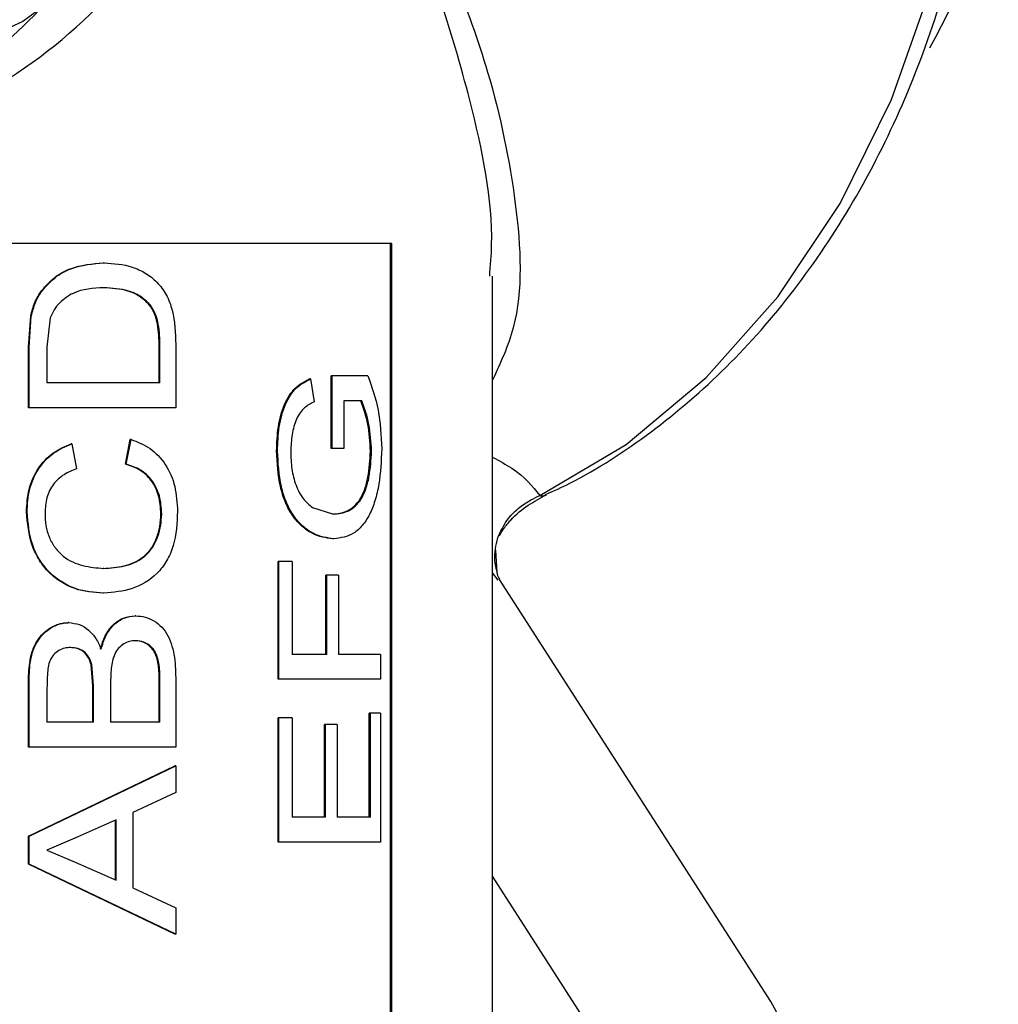
# Model space of a CAD drawing. Units: inches. Extents: x 0 to 123, y 0 to 119.
# Drawn here: x 96 to 97, y 46 to 47 of the extents above; entities that cross this region are included whole.
import ezdxf

# ---------------------------------------------------------------- set-up
doc = ezdxf.new("R2010")
doc.units = ezdxf.units.IN
doc.header["$MEASUREMENT"] = 0

msp = doc.modelspace()

# ---------------------------------------------------------------- linework, layer by layer
at = {"color": 7, "linetype": 'Continuous', "lineweight": 25}
for p, q in [((96.41717, 46.88593), (96.09877, 46.88593)), ((96.41628, 45.38593), (96.41628, 46.88593)), ((96.41717, 45.38593), (96.41717, 46.88593)), ((96.49803, 45.31593), (96.49803, 46.85965)), ((96.12598, 46.80269), (96.12778, 46.82771)), ((96.12645, 46.80269), (96.12825, 46.82771)), ((96.14335, 46.82634), (96.14081, 46.80295)), ((96.24408, 46.80499), (96.24408, 46.75429)), ((96.12598, 46.75429), (96.12598, 46.80269)), ((96.12645, 46.80269), (96.12598, 46.80269)), ((96.12645, 46.75429), (96.12645, 46.80269)), ((96.14081, 46.80295), (96.14081, 46.77425)), ((96.23073, 46.77425), (96.23073, 46.80343)), ((96.23135, 46.80343), (96.23073, 46.80343)), ((96.23135, 46.77425), (96.23135, 46.80343)), ((96.23135, 46.77425), (96.14081, 46.77425)), ((96.35211, 46.77737), (96.35491, 46.75911)), ((96.3686, 46.72162), (96.3686, 46.7797)), ((96.36941, 46.7797), (96.3686, 46.7797)), ((96.36941, 46.72162), (96.36941, 46.7797)), ((96.39808, 46.7797), (96.36941, 46.7797)), ((96.39328, 46.75973), (96.3787, 46.75973)), ((96.3787, 46.75973), (96.3787, 46.72162)), ((96.12645, 46.75429), (96.12598, 46.75429)), ((96.24408, 46.75429), (96.12645, 46.75429)), ((96.1607, 46.72525), (96.16436, 46.70529)), ((96.20383, 46.70892), (96.2076, 46.72888)), ((96.20441, 46.70892), (96.20819, 46.72888)), ((96.20819, 46.72888), (96.2076, 46.72888)), ((96.32561, 46.71963), (96.32485, 46.71963)), ((96.36941, 46.72162), (96.3686, 46.72162)), ((96.3787, 46.72162), (96.36941, 46.72162)), ((96.35368, 46.67426), (96.37043, 46.66899)), ((96.37043, 46.66899), (96.36961, 46.66899)), ((96.50163, 46.62208), (96.50064, 46.64007)), ((96.32604, 46.5365), (96.32604, 46.63087)), ((96.3268, 46.63087), (96.32604, 46.63087)), ((96.3268, 46.5365), (96.3268, 46.63087)), ((96.33737, 46.63087), (96.3268, 46.63087)), ((96.33737, 46.63087), (96.33737, 46.55646)), ((96.18631, 46.62543), (96.18576, 46.62543)), ((96.36437, 46.55646), (96.36437, 46.61999)), ((96.36518, 46.61999), (96.36437, 46.61999)), ((96.36518, 46.55646), (96.36518, 46.61999)), ((96.37461, 46.61999), (96.36518, 46.61999)), ((96.37461, 46.61999), (96.37461, 46.55646)), ((96.50351, 46.61697), (96.50322, 46.61781)), ((96.72119, 46.27795), (96.50359, 46.61647)), ((96.21205, 46.58732), (96.21146, 46.58732)), ((96.36518, 46.55646), (96.33737, 46.55646)), ((96.40825, 46.55646), (96.37461, 46.55646)), ((96.40825, 46.55646), (96.40825, 46.5365)), ((96.1776, 46.5312), (96.1762, 46.54821)), ((96.17674, 46.54821), (96.1762, 46.54821)), ((96.17815, 46.5312), (96.17674, 46.54821)), ((96.23073, 46.50202), (96.23073, 46.53551)), ((96.23135, 46.53551), (96.23073, 46.53551)), ((96.23135, 46.50202), (96.23135, 46.53551)), ((96.3268, 46.5365), (96.32604, 46.5365)), ((96.40825, 46.5365), (96.3268, 46.5365)), ((96.12598, 46.48206), (96.12598, 46.53506)), ((96.12645, 46.53506), (96.12598, 46.53506)), ((96.12645, 46.48206), (96.12645, 46.53506)), ((96.14081, 46.52899), (96.14081, 46.50202)), ((96.1776, 46.50202), (96.1776, 46.5312)), ((96.17815, 46.5312), (96.1776, 46.5312)), ((96.17815, 46.50202), (96.17815, 46.5312)), ((96.19178, 46.53321), (96.19178, 46.50202)), ((96.24408, 46.5352), (96.24408, 46.48206)), ((96.32604, 46.40583), (96.32604, 46.50565)), ((96.3268, 46.50565), (96.32604, 46.50565)), ((96.3268, 46.40583), (96.3268, 46.50565)), ((96.33737, 46.50565), (96.3268, 46.50565)), ((96.33737, 46.50565), (96.33737, 46.42579)), ((96.39921, 46.42579), (96.39921, 46.50928)), ((96.40007, 46.50928), (96.39921, 46.50928)), ((96.40007, 46.42579), (96.40007, 46.50928)), ((96.40825, 46.50928), (96.40007, 46.50928)), ((96.40825, 46.50928), (96.40825, 46.40583)), ((96.17815, 46.50202), (96.14081, 46.50202)), ((96.23135, 46.50202), (96.19178, 46.50202)), ((96.3633, 46.42579), (96.3633, 46.5002)), ((96.36411, 46.5002), (96.3633, 46.5002)), ((96.36411, 46.42579), (96.36411, 46.5002)), ((96.37358, 46.5002), (96.36411, 46.5002)), ((96.37358, 46.5002), (96.37358, 46.42579)), ((96.12645, 46.48206), (96.12598, 46.48206)), ((96.24408, 46.48206), (96.12645, 46.48206)), ((96.12598, 46.41074), (96.24344, 46.46694)), ((96.12645, 46.41074), (96.24408, 46.46694)), ((96.24408, 46.46694), (96.24344, 46.46694)), ((96.24408, 46.46694), (96.24408, 46.44576)), ((96.24408, 46.44576), (96.20962, 46.42965)), ((96.20962, 46.42965), (96.20962, 46.3693)), ((96.36411, 46.42579), (96.33737, 46.42579)), ((96.40007, 46.42579), (96.37358, 46.42579)), ((96.19627, 46.42364), (96.16508, 46.40989)), ((96.1957, 46.37532), (96.1957, 46.42364)), ((96.19627, 46.37532), (96.19627, 46.42364)), ((96.12598, 46.38822), (96.12598, 46.41074)), ((96.12645, 46.41074), (96.12598, 46.41074)), ((96.12645, 46.38822), (96.12645, 46.41074)), ((96.16508, 46.40989), (96.14081, 46.39948)), ((96.3268, 46.40583), (96.32604, 46.40583)), ((96.40825, 46.40583), (96.3268, 46.40583)), ((96.14081, 46.39948), (96.16339, 46.38981)), ((96.24344, 46.33202), (96.12598, 46.38822)), ((96.12645, 46.38822), (96.12598, 46.38822)), ((96.24408, 46.33202), (96.12645, 46.38822)), ((96.16339, 46.38981), (96.19627, 46.37532)), ((96.20962, 46.3693), (96.24408, 46.3532)), ((96.24408, 46.3532), (96.24408, 46.33202)), ((96.24408, 46.33202), (96.24344, 46.33202))]:
    msp.add_line(p, q, dxfattribs=at)
at = {"color": 8, "linetype": 'Continuous', "lineweight": 25}
for p, q in [((96.50258, 46.61586), (96.49803, 46.62173)), ((96.693, 46.07518), (96.49803, 46.3785))]:
    msp.add_line(p, q, dxfattribs=at)
at = {"color": 8, "linetype": 'Continuous', "lineweight": 25, "flags": 128}
for points in [[(96.53584, 46.68387), (96.60511, 46.72489), (96.66919, 46.77837), (96.72679, 46.84323), (96.77672, 46.91813), (96.81797, 47.00155), (96.8497, 47.09179), (96.87125, 47.18702), (96.8822, 47.28527), (96.88231, 47.38457), (96.87158, 47.48287), (96.85024, 47.57817), (96.81872, 47.66853), (96.77765, 47.75212), (96.72789, 47.82721), (96.67044, 47.89228), (96.60647, 47.946), (96.5373, 47.98729), (96.49803, 48.00419)], [(96.693, 46.07518), (96.72073, 46.12691), (96.73636, 46.17666), (96.73928, 46.2225), (96.72938, 46.26268), (96.72119, 46.27795)]]:
    msp.add_lwpolyline(points, dxfattribs=at)
at = {"color": 7, "linetype": 'Continuous', "lineweight": 25, "flags": 128}
msp.add_lwpolyline([(96.17661, 47.10437), (96.12139, 47.06408), (96.06176, 47.03647), (95.99943, 47.02232), (95.93616, 47.02204), (95.87376, 47.03563), (95.81399, 47.06272), (95.75855, 47.10252)], dxfattribs=at)
at = {"color": 7, "linetype": 'Continuous', "lineweight": 25}
msp.add_arc((96.32781, 47.33152), 0.59549, 331.00698, 1.42957, dxfattribs=at)
for points, knots in [([(95.83079, 48.0494), (95.82179, 48.04846), (95.77632, 48.04374), (95.69986, 47.99789), (95.61223, 47.91671), (95.53962, 47.79764), (95.51089, 47.68757), (95.45269, 47.50403), (95.56844, 47.54883), (95.46674, 47.37212), (95.54436, 47.24981), (95.60214, 47.12772), (95.6924, 47.03713), (95.79503, 46.97735), (95.90667, 46.95444), (96.01892, 46.96909), (96.12469, 47.02078), (96.21644, 47.1059), (96.28839, 47.21842), (96.33568, 47.35097), (96.35493, 47.49434), (96.34533, 47.6388), (96.30749, 47.77457), (96.24392, 47.89221), (96.15936, 47.98399), (96.05957, 48.04344), (95.95138, 48.06645), (95.84234, 48.05177), (95.74012, 48.00009), (95.65152, 47.91497), (95.58328, 47.80244), (95.53784, 47.66995), (95.53122, 47.57394), (95.52794, 47.52634)], [0, 0, 0, 0, 0.008376, 0.042349, 0.075742, 0.109134, 0.143107, 0.176499, 0.191117, 0.227328, 0.261301, 0.294694, 0.328087, 0.362059, 0.395452, 0.428845, 0.462817, 0.49621, 0.529603, 0.563576, 0.596968, 0.630361, 0.664333, 0.697726, 0.731118, 0.765092, 0.798484, 0.831877, 0.865849, 0.899242, 0.932635, 0.966608, 1, 1, 1, 1]), ([(95.55142, 47.5249), (95.53595, 47.48339), (95.50626, 47.40373), (95.55842, 47.27426), (95.61461, 47.17053), (95.69399, 47.08847), (95.78594, 47.03558), (95.88549, 47.01507), (95.9857, 47.02815), (96.08012, 47.07419), (96.16204, 47.15003), (96.22631, 47.25027), (96.26864, 47.36836), (96.28597, 47.4961), (96.2776, 47.6248), (96.24407, 47.74576), (96.18762, 47.85056), (96.11246, 47.93233), (96.02375, 47.9853), (95.92753, 48.00579), (95.83058, 47.99272), (95.73967, 47.94667), (95.66102, 47.87084), (95.60001, 47.77059), (95.56119, 47.6525), (95.54713, 47.52477), (95.55877, 47.39608), (95.5958, 47.27507), (95.65552, 47.17045), (95.73398, 47.08797), (95.82607, 47.0377), (95.89657, 47.01623), (95.93306, 47.02153), (95.93669, 47.02206)], [0, 0, 0, 0, 0.036434, 0.06991, 0.102813, 0.135717, 0.169192, 0.202096, 0.234999, 0.268474, 0.301379, 0.334282, 0.367757, 0.400661, 0.433565, 0.46704, 0.499944, 0.532847, 0.566322, 0.599226, 0.63213, 0.665605, 0.698509, 0.731412, 0.764888, 0.797791, 0.830695, 0.86417, 0.897074, 0.929978, 0.963453, 0.996357, 1, 1, 1, 1]), ([(96.54052, 46.68453), (96.54701, 46.68752), (96.57639, 46.70106), (96.62594, 46.73347), (96.68644, 46.78526), (96.74084, 46.84733), (96.78834, 46.91813), (96.82802, 46.99652), (96.85916, 47.08104), (96.88119, 47.17017), (96.89372, 47.26228), (96.89654, 47.35573), (96.88959, 47.44887), (96.87297, 47.54004), (96.84694, 47.62763), (96.8119, 47.71006), (96.76844, 47.78585), (96.71726, 47.85351), (96.65931, 47.91201), (96.59546, 47.95922), (96.54119, 47.99018), (96.50761, 48.00082), (96.49803, 48.00386)], [0, 0, 0, 0, 0.0149359, 0.067636, 0.1205366, 0.1737101, 0.2271014, 0.2806392, 0.3342635, 0.3879352, 0.4416269, 0.4953351, 0.5490643, 0.6028173, 0.6566035, 0.7104204, 0.7642534, 0.818067, 0.8718013, 0.9253743, 0.978693, 1, 1, 1, 1]), ([(95.97889, 46.97599), (96.0148, 46.9898), (96.07797, 47.01408), (96.12912, 47.06728), (96.1512, 47.09023)], [0, 0, 0, 0, 0.568533, 1, 1, 1, 1]), ([(96.13667, 46.84829), (96.13999, 46.85205), (96.14663, 46.85957), (96.16366, 46.86856), (96.17711, 46.86969), (96.18606, 46.87044)], [0, 0, 0, 0, 0.250063, 0.500398, 1, 1, 1, 1]), ([(96.13716, 46.84829), (96.14048, 46.85205), (96.14713, 46.85958), (96.16418, 46.86857), (96.17765, 46.86969), (96.18662, 46.87044)], [0, 0, 0, 0, 0.249974, 0.500288, 1, 1, 1, 1]), ([(96.18662, 46.87044), (96.18653, 46.87044), (96.18634, 46.87044), (96.18616, 46.87044), (96.18606, 46.87044)], [0, 0, 0, 0, 0.499023, 1, 1, 1, 1]), ([(96.18662, 46.87044), (96.19429, 46.8699), (96.20579, 46.86909), (96.21983, 46.86262), (96.22925, 46.85531), (96.23695, 46.84527), (96.24313, 46.82825), (96.2437, 46.81429), (96.24408, 46.80499)], [0, 0, 0, 0, 0.250136, 0.375462, 0.500603, 0.62557, 0.750453, 1, 1, 1, 1]), ([(96.12778, 46.82771), (96.12872, 46.83143), (96.13014, 46.83701), (96.13353, 46.84375), (96.13563, 46.84678), (96.13667, 46.84829)], [0, 0, 0, 0, 0.499676, 0.749789, 1, 1, 1, 1]), ([(96.12825, 46.82771), (96.1292, 46.83143), (96.13062, 46.83701), (96.13401, 46.84375), (96.13611, 46.84678), (96.13716, 46.84829)], [0, 0, 0, 0, 0.499613, 0.749674, 1, 1, 1, 1]), ([(96.13716, 46.84829), (96.13708, 46.84829), (96.13692, 46.84829), (96.13675, 46.84829), (96.13667, 46.84829)], [0, 0, 0, 0, 0.500456, 1, 1, 1, 1]), ([(96.18636, 46.85048), (96.17791, 46.85007), (96.16523, 46.84946), (96.15231, 46.84011), (96.14625, 46.83301), (96.14432, 46.82857), (96.14335, 46.82634)], [0, 0, 0, 0, 0.499525, 0.74957, 0.87487, 1, 1, 1, 1]), ([(96.22283, 46.83686), (96.22026, 46.83934), (96.21512, 46.84428), (96.20256, 46.84953), (96.19251, 46.8501), (96.1858, 46.85048)], [0, 0, 0, 0, 0.24974, 0.499971, 1, 1, 1, 1]), ([(96.18636, 46.85048), (96.18627, 46.85048), (96.18608, 46.85048), (96.1859, 46.85048), (96.1858, 46.85048)], [0, 0, 0, 0, 0.500977, 1, 1, 1, 1]), ([(96.22343, 46.83686), (96.22086, 46.83934), (96.21571, 46.84428), (96.20314, 46.84953), (96.19307, 46.8501), (96.18636, 46.85048)], [0, 0, 0, 0, 0.24967, 0.499902, 1, 1, 1, 1]), ([(96.23073, 46.80343), (96.2306, 46.80942), (96.23041, 46.8184), (96.22739, 46.82994), (96.22434, 46.83456), (96.22283, 46.83686)], [0, 0, 0, 0, 0.500322, 0.750376, 1, 1, 1, 1]), ([(96.22343, 46.83686), (96.22333, 46.83686), (96.22313, 46.83686), (96.22293, 46.83686), (96.22283, 46.83686)], [0, 0, 0, 0, 0.500714, 1, 1, 1, 1]), ([(96.23135, 46.80343), (96.23122, 46.80942), (96.23103, 46.81841), (96.228, 46.82994), (96.22495, 46.83456), (96.22343, 46.83686)], [0, 0, 0, 0, 0.500243, 0.750307, 1, 1, 1, 1]), ([(96.12825, 46.82771), (96.12818, 46.82771), (96.12802, 46.82771), (96.12786, 46.82771), (96.12778, 46.82771)], [0, 0, 0, 0, 0.500481, 1, 1, 1, 1]), ([(96.32485, 46.71963), (96.32511, 46.72612), (96.32562, 46.73908), (96.32974, 46.75441), (96.335, 46.76449), (96.34166, 46.77242), (96.34745, 46.77539), (96.35132, 46.77737)], [0, 0, 0, 0, 0.250175, 0.499858, 0.62349, 0.748495, 1, 1, 1, 1]), ([(96.32561, 46.71963), (96.32586, 46.72612), (96.32638, 46.73909), (96.3305, 46.75442), (96.33578, 46.7645), (96.34245, 46.77242), (96.34824, 46.77539), (96.35211, 46.77737)], [0, 0, 0, 0, 0.250046, 0.499637, 0.623584, 0.748535, 1, 1, 1, 1]), ([(96.35211, 46.77737), (96.35197, 46.77737), (96.35171, 46.77737), (96.35145, 46.77737), (96.35132, 46.77737)], [0, 0, 0, 0, 0.4983543, 1, 1, 1, 1]), ([(96.39808, 46.7797), (96.40123, 46.77089), (96.40752, 46.7533), (96.4086, 46.73189), (96.40914, 46.72119)], [0, 0, 0, 0, 0.500615, 1, 1, 1, 1]), ([(96.35491, 46.75911), (96.35227, 46.75767), (96.34831, 46.75552), (96.34357, 46.75038), (96.33983, 46.74348), (96.33681, 46.73286), (96.33641, 46.7238), (96.33621, 46.71927)], [0, 0, 0, 0, 0.250345, 0.375515, 0.500601, 0.750123, 1, 1, 1, 1]), ([(96.40014, 46.71952), (96.39974, 46.72685), (96.39895, 46.74151), (96.3946, 46.75366), (96.39242, 46.75973)], [0, 0, 0, 0, 0.499892, 1, 1, 1, 1]), ([(96.401, 46.71952), (96.4006, 46.72685), (96.39981, 46.74151), (96.39545, 46.75366), (96.39328, 46.75973)], [0, 0, 0, 0, 0.4998389, 1, 1, 1, 1]), ([(96.12438, 46.67069), (96.12474, 46.67688), (96.12545, 46.68924), (96.13306, 46.70606), (96.14515, 46.71896), (96.15516, 46.72315), (96.16018, 46.72525)], [0, 0, 0, 0, 0.2502932, 0.5000107, 0.7497474, 1, 1, 1, 1]), ([(96.12484, 46.67069), (96.1252, 46.67688), (96.12592, 46.68924), (96.13354, 46.70607), (96.14565, 46.71896), (96.15568, 46.72315), (96.1607, 46.72525)], [0, 0, 0, 0, 0.25015, 0.499783, 0.749581, 1, 1, 1, 1]), ([(96.1607, 46.72525), (96.16061, 46.72525), (96.16044, 46.72525), (96.16026, 46.72525), (96.16018, 46.72525)], [0, 0, 0, 0, 0.499391, 1, 1, 1, 1]), ([(96.20819, 46.72888), (96.21345, 46.72681), (96.22389, 46.72271), (96.23643, 46.70952), (96.24432, 46.69141), (96.24509, 46.67788), (96.24547, 46.67109)], [0, 0, 0, 0, 0.2524451, 0.5012245, 0.7498015, 1, 1, 1, 1]), ([(96.37003, 46.64902), (96.36442, 46.64984), (96.35597, 46.65108), (96.34508, 46.65887), (96.33765, 46.66708), (96.33171, 46.67805), (96.32616, 46.69541), (96.32538, 46.70992), (96.32485, 46.71963)], [0, 0, 0, 0, 0.249776, 0.376488, 0.500198, 0.623458, 0.74792, 1, 1, 1, 1]), ([(96.37085, 46.64902), (96.36523, 46.64984), (96.35677, 46.65108), (96.34587, 46.65887), (96.33842, 46.66709), (96.33247, 46.67806), (96.32692, 46.69542), (96.32613, 46.70992), (96.32561, 46.71963)], [0, 0, 0, 0, 0.249952, 0.376721, 0.500443, 0.623828, 0.748206, 1, 1, 1, 1]), ([(96.33621, 46.71927), (96.33636, 46.71454), (96.33665, 46.70509), (96.34003, 46.69174), (96.3459, 46.68068), (96.35109, 46.6764), (96.35368, 46.67426)], [0, 0, 0, 0, 0.250364, 0.500304, 0.749783, 1, 1, 1, 1]), ([(96.36961, 46.66899), (96.37369, 46.66935), (96.37981, 46.6699), (96.38715, 46.67489), (96.39199, 46.68075), (96.39577, 46.68878), (96.39917, 46.70163), (96.39975, 46.71237), (96.40014, 46.71952)], [0, 0, 0, 0, 0.2501, 0.375318, 0.500428, 0.625441, 0.750642, 1, 1, 1, 1]), ([(96.37043, 46.66899), (96.37451, 46.66935), (96.38064, 46.6699), (96.38799, 46.67489), (96.39284, 46.68075), (96.39663, 46.68878), (96.40003, 46.70163), (96.40061, 46.71237), (96.401, 46.71952)], [0, 0, 0, 0, 0.250294, 0.375577, 0.500689, 0.625695, 0.750824, 1, 1, 1, 1]), ([(96.40914, 46.72119), (96.40874, 46.7116), (96.40814, 46.69703), (96.40401, 46.6796), (96.39958, 46.66814), (96.39372, 46.65937), (96.38445, 46.65106), (96.37628, 46.64984), (96.37085, 46.64902)], [0, 0, 0, 0, 0.249476, 0.378748, 0.499778, 0.624493, 0.750195, 1, 1, 1, 1]), ([(96.401, 46.71952), (96.40086, 46.71952), (96.40057, 46.71952), (96.40028, 46.71952), (96.40014, 46.71952)], [0, 0, 0, 0, 0.4989881, 1, 1, 1, 1]), ([(96.16436, 46.70529), (96.16099, 46.70391), (96.15428, 46.70115), (96.14691, 46.69472), (96.14277, 46.68787), (96.13983, 46.68019), (96.13946, 46.6739), (96.13922, 46.66973)], [0, 0, 0, 0, 0.250506, 0.500077, 0.624741, 0.750391, 1, 1, 1, 1]), ([(96.23215, 46.66921), (96.23183, 46.67411), (96.23119, 46.68386), (96.22488, 46.69648), (96.21534, 46.70515), (96.20771, 46.70765), (96.20383, 46.70892)], [0, 0, 0, 0, 0.251357, 0.499855, 0.745144, 1, 1, 1, 1]), ([(96.20441, 46.70892), (96.20431, 46.70892), (96.20411, 46.70892), (96.20392, 46.70892), (96.20383, 46.70892)], [0, 0, 0, 0, 0.499724, 1, 1, 1, 1]), ([(96.23277, 46.66921), (96.23246, 46.67411), (96.23199, 46.68145), (96.22856, 46.69024), (96.22396, 46.69789), (96.21591, 46.70517), (96.20829, 46.70765), (96.20441, 46.70892)], [0, 0, 0, 0, 0.250754, 0.375188, 0.500666, 0.745592, 1, 1, 1, 1]), ([(96.50301, 46.65206), (96.50529, 46.65663), (96.50948, 46.66503), (96.51911, 46.67427), (96.52834, 46.68029), (96.53352, 46.68276), (96.53584, 46.68387)], [0, 0, 0, 0, 0.324456, 0.596165, 0.818542, 1, 1, 1, 1]), ([(96.50356, 46.65149), (96.50405, 46.65241), (96.50517, 46.65452), (96.50824, 46.65902), (96.51934, 46.67281), (96.53139, 46.67919), (96.54135, 46.68446)], [0, 0, 0, 0, 0.0475, 0.108851, 0.263252, 1, 1, 1, 1]), ([(96.18583, 46.60547), (96.17818, 46.60606), (96.16662, 46.60696), (96.15211, 46.61402), (96.14232, 46.62161), (96.13434, 46.63172), (96.12645, 46.64776), (96.1252, 46.66157), (96.12438, 46.67069)], [0, 0, 0, 0, 0.249962, 0.377751, 0.500391, 0.622356, 0.750716, 1, 1, 1, 1]), ([(96.12484, 46.67069), (96.12477, 46.67069), (96.12461, 46.67069), (96.12445, 46.67069), (96.12438, 46.67069)], [0, 0, 0, 0, 0.50049, 1, 1, 1, 1]), ([(96.18638, 46.60547), (96.17872, 46.60606), (96.16715, 46.60696), (96.15261, 46.61402), (96.14282, 46.6216), (96.13482, 46.63171), (96.12692, 46.64776), (96.12567, 46.66157), (96.12484, 46.67069)], [0, 0, 0, 0, 0.250123, 0.377973, 0.500646, 0.6226, 0.750897, 1, 1, 1, 1]), ([(96.13922, 46.66973), (96.13935, 46.66639), (96.13962, 46.65971), (96.14234, 46.65006), (96.14718, 46.64164), (96.15579, 46.6326), (96.16963, 46.62674), (96.18074, 46.62587), (96.18631, 46.62543)], [0, 0, 0, 0, 0.125139, 0.250158, 0.375142, 0.500214, 0.749551, 1, 1, 1, 1]), ([(96.24547, 46.67109), (96.24501, 46.66168), (96.24431, 46.64755), (96.23712, 46.63105), (96.22677, 46.61779), (96.20943, 46.6076), (96.19407, 46.60618), (96.18638, 46.60547)], [0, 0, 0, 0, 0.249563, 0.3746805, 0.4998728, 0.7495713, 1, 1, 1, 1]), ([(96.18576, 46.62543), (96.19138, 46.62576), (96.20259, 46.62643), (96.21589, 46.63202), (96.22433, 46.64075), (96.22874, 46.64938), (96.23165, 46.659), (96.23199, 46.66581), (96.23215, 46.66921)], [0, 0, 0, 0, 0.250357, 0.49982, 0.624809, 0.749811, 0.874899, 1, 1, 1, 1]), ([(96.18631, 46.62543), (96.19194, 46.62576), (96.20317, 46.62643), (96.21648, 46.63202), (96.22494, 46.64075), (96.22936, 46.64938), (96.23227, 46.659), (96.23261, 46.66581), (96.23277, 46.66921)], [0, 0, 0, 0, 0.250477, 0.500057, 0.625049, 0.750002, 0.875003, 1, 1, 1, 1]), ([(96.23277, 46.66921), (96.23267, 46.66921), (96.23247, 46.66921), (96.23226, 46.66921), (96.23215, 46.66921)], [0, 0, 0, 0, 0.4992711, 1, 1, 1, 1]), ([(96.37085, 46.64902), (96.37071, 46.64902), (96.37044, 46.64902), (96.37017, 46.64902), (96.37003, 46.64902)], [0, 0, 0, 0, 0.498367, 1, 1, 1, 1]), ([(96.50469, 46.61475), (96.50353, 46.61682), (96.50218, 46.61923), (96.50179, 46.62191), (96.50174, 46.62229)], [0, 0, 0, 0, 0.860259, 1, 1, 1, 1]), ([(96.18638, 46.60547), (96.18629, 46.60547), (96.1861, 46.60547), (96.18592, 46.60547), (96.18583, 46.60547)], [0, 0, 0, 0, 0.500653, 1, 1, 1, 1]), ([(96.18368, 46.56063), (96.18477, 46.56431), (96.18694, 46.57166), (96.19348, 46.58052), (96.202, 46.5864), (96.2083, 46.58701), (96.21146, 46.58732)], [0, 0, 0, 0, 0.250404, 0.50019, 0.749948, 1, 1, 1, 1]), ([(96.18423, 46.56063), (96.18532, 46.56431), (96.1875, 46.57166), (96.19405, 46.58052), (96.20258, 46.5864), (96.20889, 46.58701), (96.21204, 46.58732)], [0, 0, 0, 0, 0.250252, 0.5000083, 0.7498649, 1, 1, 1, 1]), ([(96.21205, 46.58732), (96.21457, 46.58715), (96.21962, 46.5868), (96.22671, 46.58349), (96.23308, 46.57861), (96.23809, 46.57161), (96.24123, 46.56308), (96.24373, 46.55093), (96.24394, 46.54148), (96.24408, 46.5352)], [0, 0, 0, 0, 0.125125, 0.250194, 0.376178, 0.499973, 0.623551, 0.74998, 1, 1, 1, 1]), ([(96.12598, 46.53506), (96.12615, 46.54067), (96.1264, 46.54908), (96.12914, 46.5599), (96.13261, 46.56729), (96.13765, 46.5735), (96.14382, 46.57812), (96.14956, 46.58068), (96.15432, 46.58172), (96.15672, 46.58182), (96.15792, 46.58187)], [0, 0, 0, 0, 0.250059, 0.375136, 0.500065, 0.621556, 0.749893, 0.874828, 0.937385, 1, 1, 1, 1]), ([(96.12645, 46.53506), (96.12662, 46.54067), (96.12686, 46.54909), (96.12962, 46.5599), (96.13308, 46.56729), (96.13814, 46.5735), (96.14431, 46.57812), (96.15007, 46.58068), (96.15483, 46.58172), (96.15723, 46.58182), (96.15843, 46.58187)], [0, 0, 0, 0, 0.249915, 0.374942, 0.499837, 0.621364, 0.749692, 0.874745, 0.937361, 1, 1, 1, 1]), ([(96.15843, 46.58187), (96.15835, 46.58187), (96.15818, 46.58187), (96.15801, 46.58187), (96.15792, 46.58187)], [0, 0, 0, 0, 0.499398, 1, 1, 1, 1]), ([(96.15843, 46.58187), (96.16124, 46.58156), (96.16685, 46.58094), (96.17435, 46.57623), (96.17932, 46.57047), (96.18238, 46.56502), (96.18361, 46.5621), (96.18423, 46.56063)], [0, 0, 0, 0, 0.249871, 0.499727, 0.749528, 0.874754, 1, 1, 1, 1]), ([(96.21182, 46.56736), (96.21019, 46.56726), (96.20693, 46.56707), (96.20221, 46.56501), (96.19807, 46.56162), (96.19391, 46.55523), (96.19199, 46.5452), (96.19185, 46.53722), (96.19178, 46.53321)], [0, 0, 0, 0, 0.125321, 0.250484, 0.378119, 0.500453, 0.749489, 1, 1, 1, 1]), ([(96.2302, 46.54762), (96.22966, 46.55039), (96.22886, 46.55454), (96.22645, 46.55939), (96.22319, 46.5633), (96.21808, 46.56675), (96.21351, 46.56715), (96.21123, 46.56736)], [0, 0, 0, 0, 0.250154, 0.375384, 0.500521, 0.750031, 1, 1, 1, 1]), ([(96.21182, 46.56736), (96.21172, 46.56736), (96.21152, 46.56736), (96.21132, 46.56736), (96.21123, 46.56736)], [0, 0, 0, 0, 0.500947, 1, 1, 1, 1]), ([(96.23081, 46.54762), (96.23028, 46.55039), (96.22947, 46.55454), (96.22706, 46.55939), (96.2238, 46.5633), (96.21868, 46.56675), (96.21411, 46.56715), (96.21182, 46.56736)], [0, 0, 0, 0, 0.249996, 0.375185, 0.500336, 0.749917, 1, 1, 1, 1]), ([(96.15994, 46.56191), (96.15829, 46.56182), (96.155, 46.56164), (96.15026, 46.55968), (96.14604, 46.55652), (96.14208, 46.55015), (96.14098, 46.5404), (96.14087, 46.5328), (96.14081, 46.52899)], [0, 0, 0, 0, 0.125315, 0.250493, 0.376574, 0.500157, 0.749402, 1, 1, 1, 1]), ([(96.1762, 46.54821), (96.1759, 46.54924), (96.17529, 46.55128), (96.17347, 46.55505), (96.17016, 46.55894), (96.16499, 46.56157), (96.16128, 46.56179), (96.15943, 46.56191)], [0, 0, 0, 0, 0.125421, 0.250657, 0.500002, 0.749675, 1, 1, 1, 1]), ([(96.15994, 46.56191), (96.15986, 46.56191), (96.15968, 46.56191), (96.15951, 46.56191), (96.15943, 46.56191)], [0, 0, 0, 0, 0.501005, 1, 1, 1, 1]), ([(96.17674, 46.54821), (96.17644, 46.54924), (96.17583, 46.55129), (96.174, 46.55505), (96.17069, 46.55894), (96.16551, 46.56157), (96.1618, 46.56179), (96.15994, 46.56191)], [0, 0, 0, 0, 0.125304, 0.250485, 0.499774, 0.749539, 1, 1, 1, 1]), ([(96.23073, 46.53551), (96.23073, 46.53753), (96.23073, 46.54158), (96.23037, 46.54561), (96.2302, 46.54762)], [0, 0, 0, 0, 0.500106, 1, 1, 1, 1]), ([(96.23081, 46.54762), (96.23071, 46.54762), (96.2305, 46.54762), (96.2303, 46.54762), (96.2302, 46.54762)], [0, 0, 0, 0, 0.501648, 1, 1, 1, 1]), ([(96.23135, 46.53551), (96.23135, 46.53753), (96.23135, 46.54158), (96.23099, 46.54561), (96.23081, 46.54762)], [0, 0, 0, 0, 0.5000974, 1, 1, 1, 1])]:
    msp.add_open_spline(points, degree=3, knots=knots, dxfattribs=at)
at = {"color": 8, "linetype": 'Continuous', "lineweight": 25}
for points, knots in [([(96.49803, 47.90437), (96.50365, 47.89069), (96.51811, 47.85549), (96.52137, 47.77478), (96.50271, 47.66168), (96.45008, 47.52479), (96.39129, 47.41945), (96.3518, 47.35769), (96.34155, 47.34249), (96.33942, 47.33774), (96.33919, 47.33581), (96.33944, 47.33428), (96.34076, 47.33087), (96.34398, 47.32593), (96.3498, 47.31682), (96.35986, 47.30146), (96.37735, 47.27387), (96.40233, 47.23213), (96.44924, 47.14547), (96.49465, 47.03678), (96.51905, 46.91637), (96.52339, 46.83104), (96.50435, 46.79006), (96.49803, 46.77645)], [0, 0, 0, 0, 0.046875, 0.120599, 0.234461, 0.351808, 0.466179, 0.49471, 0.501858, 0.503472, 0.504259, 0.505044, 0.506056, 0.510906, 0.516824, 0.527888, 0.548453, 0.584376, 0.630449, 0.76264, 0.856342, 0.95229, 1, 1, 1, 1]), ([(96.49572, 46.85965), (96.49641, 46.86807), (96.49996, 46.91175), (96.47901, 47.01542), (96.44078, 47.13174), (96.39756, 47.22472), (96.37452, 47.26943), (96.35828, 47.299), (96.34891, 47.31547), (96.34349, 47.32523), (96.34046, 47.33057), (96.33925, 47.33418), (96.33903, 47.33581), (96.33924, 47.33783), (96.34117, 47.34287), (96.35078, 47.35924), (96.38749, 47.42536), (96.44035, 47.53673), (96.48828, 47.68176), (96.49425, 47.76986), (96.4972, 47.81339)], [0, 0, 0, 0, 0.030381, 0.157545, 0.332461, 0.393423, 0.440957, 0.468177, 0.482828, 0.490682, 0.497176, 0.49857, 0.499675, 0.500789, 0.503005, 0.512538, 0.550314, 0.701654, 0.852565, 1, 1, 1, 1]), ([(96.49803, 46.71455), (96.50345, 46.71166), (96.52149, 46.70204), (96.52994, 46.69135), (96.53584, 46.68387)], [0, 0, 0, 0, 0.300534, 1, 1, 1, 1]), ([(96.54067, 46.6842), (96.53954, 46.68373), (96.53731, 46.68279), (96.53633, 46.68351), (96.53584, 46.68387)], [0, 0, 0, 0, 0.5060252, 1, 1, 1, 1]), ([(96.50174, 46.62229), (96.5008, 46.62632), (96.49849, 46.63621), (96.50133, 46.64617), (96.50301, 46.65206)], [0, 0, 0, 0, 0.407731, 1, 1, 1, 1])]:
    msp.add_open_spline(points, degree=3, knots=knots, dxfattribs=at)

doc.saveas('drawing.dxf')
